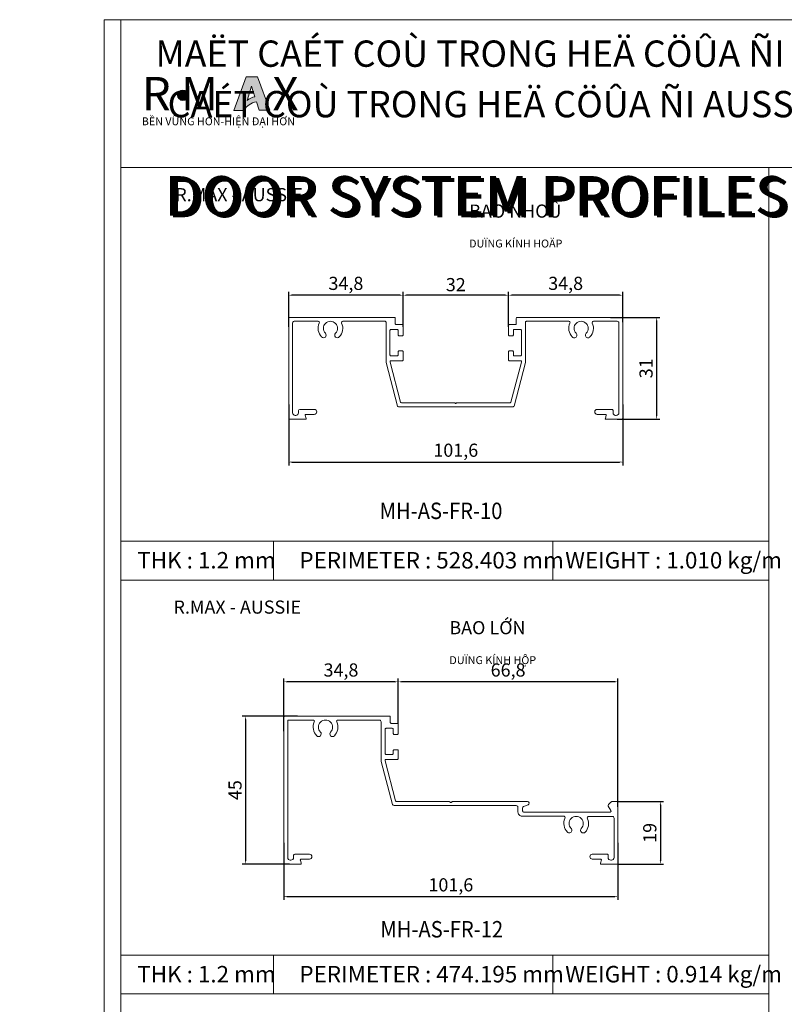
# Model space of a CAD drawing. Extents: x 38 to 12094, y -28971 to 184.
# Drawn here: x 2202 to 2434, y -14658 to -14358 of the extents above; entities that cross this region are included whole.
import ezdxf

# ---------------------------------------------------------------- set-up
doc = ezdxf.new("R2010")
doc.units = 0
doc.header["$LTSCALE"] = 2
doc.header["$MEASUREMENT"] = 0
doc.header["$PDMODE"] = 3
doc.layers.get('0').update_dxf_attribs({"linetype": 'CONTINUOUS', "lineweight": 13})
doc.layers.get('DEFPOINTS').update_dxf_attribs({"linetype": 'CONTINUOUS', "lineweight": 13})
for name, color, linetype, lineweight in [('FRAME', 7, 'CONTINUOUS', 9), ('HT-CONC-HATCH', 253, 'CONTINUOUS', 9), ('KichThuoc', 3, 'CONTINUOUS', 9)]:
    doc.layers.add(name, color=color, linetype=linetype, lineweight=lineweight)
doc.layers.add('Layer8', color=8, linetype='CONTINUOUS')
doc.layers.add('Netday', color=1, linetype='CONTINUOUS')
doc.styles.add('ROMAND', font='romand.shx', dxfattribs={"width": 0.5, "height": 4})
doc.styles.get("Standard").update_dxf_attribs({"font": 'romantic.ttf', "height": 2.5})
doc.dimstyles.new('MIEN HUA1-1', dxfattribs={"dimscale": 0, "dimtxt": 4, "dimasz": 1, "dimexe": 1, "dimexo": 1, "dimgap": 0.7, "dimtad": 1, "dimdec": 1, "dimtxsty": 'ROMAND', "dimcen": 10, "dimdle": 5, "dimclrd": 8, "dimclre": 8, "dimclrt": 253, "dimadec": 0, "dimazin": 0, "dimtfac": 1, "dimtdec": 1, "dimtmove": 2, "dimatfit": 3, "dimfxl": 1, "dimarcsym": 0})

# ---------------------------------------------------------------- blocks, each defined once
blk = doc.blocks.new('*D19')
at = {"layer": 'DEFPOINTS', "color": 0, "ltscale": 2, "transparency": 16777216}
for p in [(2382.47, -14596.21), (2382.47, -14615.21), (2396.43, -14615.21)]:
    blk.add_point(p, dxfattribs=at)
at = {"layer": 'KichThuoc', "color": 8, "lineweight": -2, "ltscale": 2, "transparency": 16777216}
for p, q in [((2383.47, -14596.21), (2397.43, -14596.21)), ((2396.43, -14597.21), (2396.43, -14614.21)), ((2383.47, -14615.21), (2397.43, -14615.21))]:
    blk.add_line(p, q, dxfattribs=at)
at = {"layer": 'KichThuoc', "color": 8, "ltscale": 2, "transparency": 16777216}
for points in [[(2396.26, -14597.21), (2396.6, -14597.21), (2396.43, -14596.21)], [(2396.26, -14614.21), (2396.6, -14614.21), (2396.43, -14615.21)]]:
    blk.add_solid(points, dxfattribs=at)
at = {"layer": 'KichThuoc', "color": 253, "ltscale": 2, "transparency": 16777216, "insert": (2393.73, -14605.71), "char_height": 4, "attachment_point": 5, "rotation": 90, "style": 'ROMAND'}
blk.add_mtext('19', dxfattribs=at)
blk = doc.blocks.new('*D20')
at = {"layer": 'DEFPOINTS', "color": 0, "ltscale": 2, "transparency": 16777216}
for p in [(2287.16, -14570.21), (2270.35, -14615.21), (2284.66, -14615.21)]:
    blk.add_point(p, dxfattribs=at)
at = {"layer": 'KichThuoc', "color": 8, "lineweight": -2, "ltscale": 2, "transparency": 16777216}
for p, q in [((2286.16, -14570.21), (2269.35, -14570.21)), ((2270.35, -14571.21), (2270.35, -14614.21)), ((2283.66, -14615.21), (2269.35, -14615.21))]:
    blk.add_line(p, q, dxfattribs=at)
at = {"layer": 'KichThuoc', "color": 8, "ltscale": 2, "transparency": 16777216}
for points in [[(2270.18, -14571.21), (2270.51, -14571.21), (2270.35, -14570.21)], [(2270.18, -14614.21), (2270.51, -14614.21), (2270.35, -14615.21)]]:
    blk.add_solid(points, dxfattribs=at)
at = {"layer": 'KichThuoc', "color": 253, "ltscale": 2, "transparency": 16777216, "insert": (2267.65, -14592.71), "char_height": 4, "attachment_point": 5, "rotation": 90, "style": 'ROMAND'}
blk.add_mtext('45', dxfattribs=at)
blk = doc.blocks.new('*D21')
at = {"layer": 'DEFPOINTS', "color": 0, "ltscale": 2, "transparency": 16777216}
for p in [(2316.74, -14559.77), (2316.74, -14573.36), (2383.54, -14598.84)]:
    blk.add_point(p, dxfattribs=at)
at = {"layer": 'KichThuoc', "color": 8, "lineweight": -2, "ltscale": 2, "transparency": 16777216}
for p, q in [((2316.74, -14572.36), (2316.74, -14558.77)), ((2382.54, -14559.77), (2317.74, -14559.77)), ((2383.54, -14597.84), (2383.54, -14558.77))]:
    blk.add_line(p, q, dxfattribs=at)
at = {"layer": 'KichThuoc', "color": 8, "ltscale": 2, "transparency": 16777216}
for points in [[(2317.74, -14559.6), (2317.74, -14559.93), (2316.74, -14559.77)], [(2382.54, -14559.6), (2382.54, -14559.93), (2383.54, -14559.77)]]:
    blk.add_solid(points, dxfattribs=at)
at = {"layer": 'KichThuoc', "color": 253, "ltscale": 2, "transparency": 16777216, "insert": (2350.14, -14556.69), "char_height": 4, "attachment_point": 5, "style": 'ROMAND'}
blk.add_mtext('66,8', dxfattribs=at)
blk = doc.blocks.new('*D22')
at = {"layer": 'DEFPOINTS', "color": 0, "ltscale": 2, "transparency": 16777216}
for p in [(2281.94, -14559.77), (2316.74, -14573.36), (2281.94, -14575.8)]:
    blk.add_point(p, dxfattribs=at)
at = {"layer": 'KichThuoc', "color": 8, "lineweight": -2, "ltscale": 2, "transparency": 16777216}
for p, q in [((2281.94, -14574.8), (2281.94, -14558.77)), ((2315.74, -14559.77), (2282.94, -14559.77)), ((2316.74, -14572.36), (2316.74, -14558.77))]:
    blk.add_line(p, q, dxfattribs=at)
at = {"layer": 'KichThuoc', "color": 8, "ltscale": 2, "transparency": 16777216}
for points in [[(2282.94, -14559.6), (2282.94, -14559.93), (2281.94, -14559.77)], [(2315.74, -14559.6), (2315.74, -14559.93), (2316.74, -14559.77)]]:
    blk.add_solid(points, dxfattribs=at)
at = {"layer": 'KichThuoc', "color": 253, "ltscale": 2, "transparency": 16777216, "insert": (2299.34, -14556.69), "char_height": 4, "attachment_point": 5, "style": 'ROMAND'}
blk.add_mtext('34,8', dxfattribs=at)
blk = doc.blocks.new('*D23')
at = {"layer": 'DEFPOINTS', "color": 0, "ltscale": 2, "transparency": 16777216}
for p in [(2281.94, -14607.7), (2383.54, -14607.7), (2383.54, -14625.12)]:
    blk.add_point(p, dxfattribs=at)
at = {"layer": 'KichThuoc', "color": 8, "lineweight": -2, "ltscale": 2, "transparency": 16777216}
for p, q in [((2281.94, -14608.7), (2281.94, -14626.12)), ((2383.54, -14608.7), (2383.54, -14626.12)), ((2282.94, -14625.12), (2382.54, -14625.12))]:
    blk.add_line(p, q, dxfattribs=at)
at = {"layer": 'KichThuoc', "color": 8, "ltscale": 2, "transparency": 16777216}
for points in [[(2282.94, -14624.95), (2282.94, -14625.29), (2281.94, -14625.12)], [(2382.54, -14624.95), (2382.54, -14625.29), (2383.54, -14625.12)]]:
    blk.add_solid(points, dxfattribs=at)
at = {"layer": 'KichThuoc', "color": 253, "ltscale": 2, "transparency": 16777216, "insert": (2332.74, -14622.04), "char_height": 4, "attachment_point": 5, "style": 'ROMAND'}
blk.add_mtext('101,6', dxfattribs=at)
blk = doc.blocks.new('*D92')
at = {"layer": 'DEFPOINTS', "color": 0, "ltscale": 2, "transparency": 16777216}
for p in [(2380.32, -14448.92), (2382.32, -14479.92), (2395.29, -14479.92)]:
    blk.add_point(p, dxfattribs=at)
at = {"layer": 'HT-CONC-HATCH', "color": 8, "lineweight": -2, "ltscale": 2, "transparency": 16777216}
for p, q in [((2381.32, -14448.92), (2396.29, -14448.92)), ((2395.29, -14449.92), (2395.29, -14478.92)), ((2383.32, -14479.92), (2396.29, -14479.92))]:
    blk.add_line(p, q, dxfattribs=at)
at = {"layer": 'HT-CONC-HATCH', "color": 8, "ltscale": 2, "transparency": 16777216}
for points in [[(2395.13, -14449.92), (2395.46, -14449.92), (2395.29, -14448.92)], [(2395.13, -14478.92), (2395.46, -14478.92), (2395.29, -14479.92)]]:
    blk.add_solid(points, dxfattribs=at)
at = {"layer": 'HT-CONC-HATCH', "color": 253, "ltscale": 2, "transparency": 16777216, "insert": (2392.59, -14464.42), "char_height": 4, "attachment_point": 5, "rotation": 90, "style": 'ROMAND'}
blk.add_mtext('31', dxfattribs=at)
blk = doc.blocks.new('*D93')
at = {"layer": 'DEFPOINTS', "color": 0, "ltscale": 2, "transparency": 16777216}
for p in [(2350.24, -14442.18), (2385.04, -14451.39), (2350.24, -14452.82)]:
    blk.add_point(p, dxfattribs=at)
at = {"layer": 'HT-CONC-HATCH', "color": 8, "lineweight": -2, "ltscale": 2, "transparency": 16777216}
for p, q in [((2350.24, -14451.82), (2350.24, -14441.18)), ((2384.04, -14442.18), (2351.24, -14442.18)), ((2385.04, -14450.39), (2385.04, -14441.18))]:
    blk.add_line(p, q, dxfattribs=at)
at = {"layer": 'HT-CONC-HATCH', "color": 8, "ltscale": 2, "transparency": 16777216}
for points in [[(2351.24, -14442.01), (2351.24, -14442.35), (2350.24, -14442.18)], [(2384.04, -14442.01), (2384.04, -14442.35), (2385.04, -14442.18)]]:
    blk.add_solid(points, dxfattribs=at)
at = {"layer": 'HT-CONC-HATCH', "color": 253, "ltscale": 2, "transparency": 16777216, "insert": (2367.64, -14439.1), "char_height": 4, "attachment_point": 5, "style": 'ROMAND'}
blk.add_mtext('34,8', dxfattribs=at)
blk = doc.blocks.new('*D94')
at = {"layer": 'DEFPOINTS', "color": 0, "ltscale": 2, "transparency": 16777216}
for p in [(2318.24, -14442.18), (2318.24, -14452.82), (2350.24, -14452.82)]:
    blk.add_point(p, dxfattribs=at)
at = {"layer": 'HT-CONC-HATCH', "color": 8, "lineweight": -2, "ltscale": 2, "transparency": 16777216}
for p, q in [((2318.24, -14451.82), (2318.24, -14441.18)), ((2349.24, -14442.18), (2319.24, -14442.18)), ((2350.24, -14451.82), (2350.24, -14441.18))]:
    blk.add_line(p, q, dxfattribs=at)
at = {"layer": 'HT-CONC-HATCH', "color": 8, "ltscale": 2, "transparency": 16777216}
for points in [[(2319.24, -14442.01), (2319.24, -14442.35), (2318.24, -14442.18)], [(2349.24, -14442.01), (2349.24, -14442.35), (2350.24, -14442.18)]]:
    blk.add_solid(points, dxfattribs=at)
at = {"layer": 'HT-CONC-HATCH', "color": 253, "ltscale": 2, "transparency": 16777216, "insert": (2334.24, -14439.48), "char_height": 4, "attachment_point": 5, "style": 'ROMAND'}
blk.add_mtext('32', dxfattribs=at)
blk = doc.blocks.new('*D95')
at = {"layer": 'DEFPOINTS', "color": 0, "ltscale": 2, "transparency": 16777216}
for p in [(2283.44, -14442.18), (2283.44, -14452.82), (2318.24, -14452.82)]:
    blk.add_point(p, dxfattribs=at)
at = {"layer": 'HT-CONC-HATCH', "color": 8, "lineweight": -2, "ltscale": 2, "transparency": 16777216}
for p, q in [((2283.44, -14451.82), (2283.44, -14441.18)), ((2317.24, -14442.18), (2284.44, -14442.18)), ((2318.24, -14451.82), (2318.24, -14441.18))]:
    blk.add_line(p, q, dxfattribs=at)
at = {"layer": 'HT-CONC-HATCH', "color": 8, "ltscale": 2, "transparency": 16777216}
for points in [[(2284.44, -14442.01), (2284.44, -14442.35), (2283.44, -14442.18)], [(2317.24, -14442.01), (2317.24, -14442.35), (2318.24, -14442.18)]]:
    blk.add_solid(points, dxfattribs=at)
at = {"layer": 'HT-CONC-HATCH', "color": 253, "ltscale": 2, "transparency": 16777216, "insert": (2300.84, -14439.1), "char_height": 4, "attachment_point": 5, "style": 'ROMAND'}
blk.add_mtext('34,8', dxfattribs=at)
blk = doc.blocks.new('*D96')
at = {"layer": 'DEFPOINTS', "color": 0, "ltscale": 2, "transparency": 16777216}
for p in [(2283.44, -14474.42), (2385.04, -14474.42), (2385.04, -14492.93)]:
    blk.add_point(p, dxfattribs=at)
at = {"layer": 'HT-CONC-HATCH', "color": 8, "lineweight": -2, "ltscale": 2, "transparency": 16777216}
for p, q in [((2283.44, -14475.42), (2283.44, -14493.93)), ((2385.04, -14475.42), (2385.04, -14493.93)), ((2284.44, -14492.93), (2384.04, -14492.93))]:
    blk.add_line(p, q, dxfattribs=at)
at = {"layer": 'HT-CONC-HATCH', "color": 8, "ltscale": 2, "transparency": 16777216}
for points in [[(2284.44, -14492.76), (2284.44, -14493.09), (2283.44, -14492.93)], [(2384.04, -14492.76), (2384.04, -14493.09), (2385.04, -14492.93)]]:
    blk.add_solid(points, dxfattribs=at)
at = {"layer": 'HT-CONC-HATCH', "color": 253, "ltscale": 2, "transparency": 16777216, "insert": (2334.24, -14489.85), "char_height": 4, "attachment_point": 5, "style": 'ROMAND'}
blk.add_mtext('101,6', dxfattribs=at)

msp = doc.modelspace()

# ---------------------------------------------------------------- hatches: boundary and pattern name
h = msp.add_hatch(color=1)
h.paths.add_polyline_path([(2266.72, -14385.99), (2269.85, -14385.99, -0.215685), (2273.63, -14383.32), (2274.43, -14385.95), (2277.7, -14385.95), (2273.92, -14375.79), (2270.49, -14375.79)])
h.paths.add_polyline_path([(2270.79, -14382.98), (2272.16, -14378.57), (2273.16, -14381.81, 0.144264)], flags=16)
msp.add_hatch(color=253).paths.add_polyline_path([(2252.86, -14381.39, 1), (2249.75, -14381.39, 1)])

# ---------------------------------------------------------------- linework, layer by layer
at = {"color": 1}
for points in [[(2273.92, -14375.79), (2270.49, -14375.79), (2266.72, -14385.99), (2269.85, -14385.99, -0.215685), (2273.63, -14383.32), (2274.43, -14385.95), (2277.7, -14385.95)], [(2272.16, -14378.57), (2273.16, -14381.81, 0.144264), (2270.79, -14382.98)]]:
    msp.add_lwpolyline(points, format="xyb", close=True, dxfattribs=at)
at = {"color": 253}
msp.add_circle((2251.31, -14381.39), 1.56, dxfattribs=at)
at = {"layer": 'DEFPOINTS'}
msp.add_lwpolyline([(2227.39, -14358.38), (2637.39, -14358.38), (2637.39, -14942.38), (2227.39, -14942.38)], close=True, dxfattribs=at)
at = {"layer": 'FRAME'}
for p, q in [((2232.39, -14403.38), (2632.39, -14403.38)), ((2429.39, -14403.38), (2429.39, -14890.98)), ((2232.39, -14517.04), (2429.39, -14517.04)), ((2278.85, -14528.81), (2278.85, -14517.04)), ((2363.73, -14528.81), (2363.73, -14517.04)), ((2232.39, -14528.81), (2429.39, -14528.81)), ((2232.39, -14642.92), (2429.39, -14642.92)), ((2278.85, -14654.69), (2278.85, -14642.92)), ((2363.73, -14654.69), (2363.73, -14642.92)), ((2232.39, -14654.69), (2429.39, -14654.69))]:
    msp.add_line(p, q, dxfattribs=at)
msp.add_lwpolyline([(2632.39, -14358.38), (2632.39, -14937.38), (2232.39, -14937.38), (2232.39, -14358.38)], dxfattribs=at)
for points in [[(2315.84, -14449.22, 0.414214), (2315.54, -14448.92), (2307.34, -14448.92), (2283.74, -14448.92, 0.414214), (2283.44, -14449.22), (2283.44, -14479.62, 0.414214), (2283.74, -14479.92), (2288.58, -14479.92, 0.493145), (2288.77, -14479.67, 0.009316), (2288.77, -14479.66), (2288.48, -14478.68, -0.50478), (2288.67, -14478.42), (2291.24, -14478.42, 1), (2291.24, -14476.92), (2286.82, -14476.92, 0.34336), (2286.43, -14477.22), (2286.43, -14477.92, -0.414214), (2285.63, -14478.72), (2285.44, -14478.72, -0.414214), (2284.64, -14477.92), (2284.64, -14450.62, -0.414214), (2285.14, -14450.12), (2292.37, -14450.12, -0.548285), (2292.74, -14450.69, 0.311495), (2293.45, -14454.89, 1), (2294.6, -14453.77, -2.37109), (2297.68, -14453.77, 1), (2298.82, -14454.89, 0.311495), (2299.54, -14450.69, -0.548285), (2299.9, -14450.12), (2312.74, -14450.12, -0.414214), (2313.04, -14450.42), (2313.04, -14462.58, 0.064446), (2313.05, -14462.66), (2316.53, -14475.9, 0.340674), (2316.82, -14476.12), (2334.24, -14476.12), (2351.65, -14476.12, 0.340674), (2351.94, -14475.9), (2355.43, -14462.66, 0.064446), (2355.44, -14462.58), (2355.44, -14450.42, -0.414214), (2355.74, -14450.12), (2368.57, -14450.12, -0.548285), (2368.94, -14450.69, 0.311495), (2369.65, -14454.89, 1), (2370.8, -14453.77, -2.37109), (2373.88, -14453.77, 1), (2375.02, -14454.89, 0.311495), (2375.74, -14450.69, -0.548285), (2376.1, -14450.12), (2383.34, -14450.12, -0.414214), (2383.84, -14450.62), (2383.84, -14477.92, -0.414214), (2383.04, -14478.72), (2382.84, -14478.72, -0.414214), (2382.04, -14477.92), (2382.04, -14477.22, 0.414214), (2381.74, -14476.92), (2377.24, -14476.92, 1), (2377.24, -14478.42), (2379.8, -14478.42, -0.493145), (2379.99, -14478.67), (2379.7, -14479.67, 0.493145), (2379.9, -14479.92), (2384.74, -14479.92, 0.414214), (2385.04, -14479.62), (2385.04, -14449.22, 0.414214), (2384.74, -14448.92), (2352.94, -14448.92, 0.414214), (2352.64, -14449.22), (2352.64, -14450.82, -0.414214), (2352.34, -14451.12), (2350.54, -14451.12, 0.414214), (2350.24, -14451.42), (2350.24, -14454.22, 0.414214), (2350.54, -14454.52), (2351.44, -14454.52, 0.414214), (2351.74, -14454.22), (2351.74, -14452.92, -0.414214), (2352.04, -14452.62), (2353.94, -14452.62, -0.414214), (2354.24, -14452.92), (2354.24, -14460.32, -0.414214), (2353.94, -14460.62), (2351.74, -14460.62), (2351.74, -14459.42, 0.414214), (2351.44, -14459.12), (2350.54, -14459.12, 0.414214), (2350.24, -14459.42), (2350.24, -14461.82, 0.414214), (2350.54, -14462.12), (2353.94, -14462.12, -0.491787), (2354.23, -14462.5), (2351.01, -14474.7, -0.340674), (2350.72, -14474.92), (2334.64, -14474.92, 0.236068), (2334.4, -14475.04, -0.5), (2334.08, -14475.04, 0.236068), (2333.84, -14474.92), (2317.75, -14474.92, -0.340674), (2317.46, -14474.7), (2314.25, -14462.5, -0.491787), (2314.54, -14462.12), (2317.94, -14462.12, 0.414214), (2318.24, -14461.82), (2318.24, -14459.42, 0.414214), (2317.94, -14459.12), (2317.04, -14459.12, 0.414214), (2316.74, -14459.42), (2316.74, -14460.32, -0.414214), (2316.44, -14460.62), (2314.54, -14460.62, -0.414214), (2314.24, -14460.32), (2314.24, -14452.92, -0.414214), (2314.54, -14452.62), (2316.44, -14452.62, -0.414214), (2316.74, -14452.92), (2316.74, -14454.22, 0.414214), (2317.04, -14454.52), (2317.94, -14454.52, 0.414214), (2318.24, -14454.22), (2318.24, -14451.42, 0.414214), (2317.94, -14451.12), (2316.14, -14451.12, -0.414214), (2315.84, -14450.82)], [(2366.97, -14600.61, -0.544741), (2367.42, -14601.32, 0.308504), (2368.15, -14605.48, 1), (2369.3, -14604.36, -2.37109), (2372.38, -14604.36, 0.958785), (2373.59, -14605.51, 0.301711), (2374.26, -14601.42, -0.544741), (2374.71, -14600.71), (2381.84, -14600.71, -0.414214), (2382.34, -14601.21), (2382.34, -14613.21, -0.414214), (2381.54, -14614.01), (2381.34, -14614.01, -0.414214), (2380.54, -14613.21), (2380.54, -14612.51, 0.414214), (2380.24, -14612.21), (2375.74, -14612.21, 1), (2375.74, -14613.71), (2378.3, -14613.71, -0.493145), (2378.49, -14613.96), (2378.21, -14614.96, 0.493145), (2378.4, -14615.21), (2383.24, -14615.21, 0.414214), (2383.54, -14614.91), (2383.54, -14596.51, 0.414214), (2383.24, -14596.21), (2381.69, -14596.21, 0.198912), (2381.41, -14596.33), (2380.66, -14597.08, 0.339454), (2380.59, -14597.56), (2381.4, -14598.96, -0.57735), (2381.14, -14599.41), (2354.94, -14599.41, -0.414214), (2354.54, -14599.01), (2354.54, -14598.09, -0.312131), (2354.8, -14597.71), (2356.22, -14597.18, 0.834198), (2356.04, -14596.21), (2333.2, -14596.21, 0.198912), (2333.02, -14596.28), (2332.92, -14596.39, -0.414214), (2332.56, -14596.39), (2332.46, -14596.28, 0.198912), (2332.28, -14596.21), (2316.25, -14596.21, -0.340722), (2315.96, -14595.99), (2312.75, -14583.79, -0.491734), (2313.04, -14583.41), (2316.44, -14583.41, 0.414214), (2316.74, -14583.11), (2316.74, -14580.71, 0.414214), (2316.44, -14580.41), (2315.54, -14580.41, 0.414214), (2315.24, -14580.71), (2315.24, -14581.61, -0.414214), (2314.94, -14581.91), (2313.04, -14581.91, -0.414214), (2312.74, -14581.61), (2312.74, -14574.21, -0.414214), (2313.04, -14573.91), (2314.94, -14573.91, -0.414214), (2315.24, -14574.21), (2315.24, -14575.51, 0.414214), (2315.54, -14575.81), (2316.44, -14575.81, 0.414214), (2316.74, -14575.51), (2316.74, -14572.71, 0.414214), (2316.44, -14572.41), (2314.64, -14572.41, -0.414214), (2314.34, -14572.11), (2314.34, -14570.51, 0.414214), (2314.04, -14570.21), (2305.84, -14570.21), (2282.24, -14570.21, 0.414214), (2281.94, -14570.51), (2281.94, -14614.91, 0.414214), (2282.24, -14615.21), (2287.08, -14615.21, 0.493145), (2287.27, -14614.96, 0.009316), (2287.27, -14614.95), (2286.99, -14613.97, -0.50478), (2287.18, -14613.71), (2289.74, -14613.71, 1), (2289.74, -14612.21), (2285.32, -14612.21, 0.34336), (2284.94, -14612.51), (2284.94, -14613.21, -0.414214), (2284.14, -14614.01), (2283.94, -14614.01, -0.414214), (2283.14, -14613.21), (2283.14, -14571.71, -0.414214), (2283.44, -14571.41), (2290.88, -14571.41, -0.548285), (2291.24, -14571.98, 0.311495), (2291.95, -14576.18, 1), (2293.1, -14575.06, -2.37109), (2296.18, -14575.06, 1), (2297.33, -14576.18, 0.311495), (2298.04, -14571.98, -0.548285), (2298.4, -14571.41), (2311.04, -14571.41, -0.414214), (2311.54, -14571.91), (2311.54, -14583.83, 0.064403), (2311.56, -14583.96), (2315, -14597.04, 0.340722), (2315.48, -14597.41), (2332.74, -14597.41), (2352.64, -14597.41, -0.414214), (2353.14, -14597.91), (2353.14, -14599.41, 0.414214), (2354.34, -14600.61)]]:
    msp.add_lwpolyline(points, format="xyb", close=True, dxfattribs=at)
at = {"layer": 'Layer8'}
msp.add_lwpolyline([(2249.75, -14381.39, -1), (2252.86, -14381.39, -1)], format="xyb", close=True, dxfattribs=at)

# ---------------------------------------------------------------- texts
at = {"color": 1, "char_height": 10.1707, "attachment_point": 1}
for s, width, insert in [('{\\fArial Black|b0|i0|c0|p34;R M   }', 1595.278, (2238.79, -14375.81)), ('{\\fArial Black|b0|i0|c0|p34;X}', 9.3291, (2278.51, -14375.81))]:
    msp.add_mtext_dynamic_manual_height_columns(s, width=width, gutter_width=12.5, heights=[0], dxfattribs=dict(at, insert=insert))
at = {"color": 253, "insert": (2238.79, -14388.1), "char_height": 2.392, "attachment_point": 1}
msp.add_mtext_dynamic_manual_height_columns('{\\fArial|b1|i0|c0|p34;BỀN VỮNG HƠN-HIỆN ĐẠI HƠN}', width=1392.5788, gutter_width=12.5, heights=[0], dxfattribs=at)
at = {"char_height": 5, "attachment_point": 1}
for s, insert, width in [('{\\W0.9;MH-AS-FR-10}', (2311.08, -14505.27), 37.91), ('{\\W0.9;MH-AS-FR-12}', (2311.3, -14632.53), 89.6296)]:
    msp.add_mtext(s, dxfattribs=dict(at, insert=insert, width=width))
at = {"layer": 'Netday', "attachment_point": 1}
for s, insert, char_height in [('\\pi560.88;{\\fVNI-Helve-Condense|b1|i0|c0|p2; \\H0.66667x;MAËT CAÉT COÙ TRONG HEÄ CÖÛA ÑI AUSSIE}', (2242.97, -14364.71), 12), ('\\pi563.98;{\\fVNI-Helve-Condense|b1|i0|c0|p2;\\C253;MAËT CAÉT COÙ TRONG HEÄ CÖÛA ÑI AUSSIE}', (1285.21, -14366.73), 8), ('\\pi563.98;{\\fVNI-Helve-Condense|b1|i0|c0|p2;\\C253;MAËT CAÉT COÙ TRONG HEÄ CÖÛA ÑI AUSSIE}', (1788.52, -14366.73), 8), ('\\pi563.98;{\\fVNI-Helve-Condense|b1|i0|c0|p2;\\C253;MAËT CAÉT COÙ TRONG HEÄ CÖÛA ÑI AUSSIE}', (2246.63, -14366.73), 8), ('\\pi540.98;{\\fVNI-Helve-Condense|b1|i0|c0|p2;AUSSIE DOOR SYSTEM PROFILES }', (1284.25, -14385.95), 12), ('\\pi540.98;{\\fVNI-Helve-Condense|b1|i0|c0|p2;\\C253;AUSSIE DOOR SYSTEM PROFILES }', (1285.21, -14386.49), 12), ('\\pi540.98;{\\fVNI-Helve-Condense|b1|i0|c0|p2;AUSSIE DOOR SYSTEM PROFILES }', (1787.56, -14385.95), 12), ('\\pi540.98;{\\fVNI-Helve-Condense|b1|i0|c0|p2;\\C253;AUSSIE DOOR SYSTEM PROFILES }', (1788.52, -14386.49), 12), ('\\pi540.98;{\\fVNI-Helve-Condense|b1|i0|c0|p2;AUSSIE DOOR SYSTEM PROFILES }', (2245.67, -14385.95), 12), ('\\pi540.98;{\\fVNI-Helve-Condense|b1|i0|c0|p2;\\C253;AUSSIE DOOR SYSTEM PROFILES }', (2246.63, -14386.49), 12)]:
    msp.add_mtext_dynamic_manual_height_columns(s, width=1308.5477, gutter_width=12.5, heights=[0], dxfattribs=dict(at, insert=insert, char_height=char_height))
at = {"layer": 'Netday', "color": 253, "attachment_point": 1}
for s, width, insert, char_height in [('{\\fVNI-Helve-Condense|b1|i0|c0|p2;R.MAX - AUSSIE}', 1308.5477, (2248.98, -14409.61), 4), ('\\pi31.102;{\\fVNI-Helve-Condense|b1|i0|c0|p2;KHUNG BAO NHOÛ\\P\\pi36.026;\\H0.6x;SÖÛ DUÏNG KÍNH HOÄP}', 99.1632, (2338.29, -14407.93), 4), ('{\\fVNI-Helve-Condense|b1|i0|c0|p2;THK : \\C1;1.2 \\C253;mm}', 1308.5477, (2237.44, -14520.3), 5), ('{\\fVNI-Helve-Condense|b1|i0|c0|p2;PERIMETER : \\C1;528.403 \\C253;mm}', 1308.5477, (2286.7, -14520.3), 5), ('{\\fVNI-Helve-Condense|b1|i0|c0|p2;WEIGHT : \\C1;1.010 \\C253;kg/m}', 1308.5477, (2367.51, -14520.3), 5), ('{\\fVNI-Helve-Condense|b1|i0|c0|p2;R.MAX - AUSSIE}', 1308.5477, (2248.43, -14535.04), 4), ('\\pi29.9;{\\fVNI-Helve-Condense|b1|i0|c0|p2;KHUNG BAO L\\fArial|b1|i0|c0|p34;ỚN\\P\\pi35.496;\\fVNI-Helve-Condense|b1|i0|c0|p2;\\H0.6x;SÖÛ DUÏNG KÍNH H\\fArial|b1|i0|c0|p34;ỘP}', 99.1632, (2332.29, -14534.64), 4), ('{\\fVNI-Helve-Condense|b1|i0|c0|p2;THK : \\C1;1.2\\C253; mm}', 1308.5477, (2237.44, -14646.19), 5), ('{\\fVNI-Helve-Condense|b1|i0|c0|p2;PERIMETER : \\C1;474.195 \\C253;mm}', 1308.5477, (2286.7, -14646.19), 5), ('{\\fVNI-Helve-Condense|b1|i0|c0|p2;WEIGHT : \\C1;0.914 \\C253;kg/m}', 1308.5477, (2367.51, -14646.19), 5)]:
    msp.add_mtext_dynamic_manual_height_columns(s, width=width, gutter_width=12.5, heights=[0], dxfattribs=dict(at, insert=insert, char_height=char_height))

# ---------------------------------------------------------------- dimensions: what is measured, and where the dimension line sits
at = {"layer": 'HT-CONC-HATCH', "ltscale": 2}
for base, p1, p2, picture, middle in [((2283.44, -14442.18), (2318.24, -14452.82), (2283.44, -14452.82), '*D95', (2300.84, -14439.1)), ((2318.24, -14442.18), (2350.24, -14452.82), (2318.24, -14452.82), '*D94', (2334.24, -14439.48)), ((2350.24, -14442.18), (2385.04, -14451.39), (2350.24, -14452.82), '*D93', (2367.64, -14439.1)), ((2385.04, -14492.93), (2283.44, -14474.42), (2385.04, -14474.42), '*D96', (2334.24, -14489.85))]:
    dim = msp.add_linear_dim(base=base, p1=p1, p2=p2, dimstyle='MIEN HUA1-1', override={"dimscale": 1}, dxfattribs=at)
    dim.commit()
    dim.dimension.update_dxf_attribs({"geometry": picture, "text_midpoint": middle})
dim = msp.add_linear_dim(base=(2395.29, -14479.92), p1=(2380.32, -14448.92), p2=(2382.32, -14479.92), angle=90, dimstyle='MIEN HUA1-1', override={"dimscale": 1}, dxfattribs=at)
dim.commit()
dim.dimension.update_dxf_attribs({"geometry": '*D92', "text_midpoint": (2392.59, -14464.42)})
at = {"layer": 'KichThuoc', "ltscale": 2}
for base, p1, p2, picture, middle in [((2281.94, -14559.77), (2316.74, -14573.36), (2281.94, -14575.8), '*D22', (2299.34, -14556.69)), ((2316.74, -14559.77), (2383.54, -14598.84), (2316.74, -14573.36), '*D21', (2350.14, -14556.69)), ((2383.54, -14625.12), (2281.94, -14607.7), (2383.54, -14607.7), '*D23', (2332.74, -14622.04))]:
    dim = msp.add_linear_dim(base=base, p1=p1, p2=p2, dimstyle='MIEN HUA1-1', override={"dimscale": 1}, dxfattribs=at)
    dim.commit()
    dim.dimension.update_dxf_attribs({"geometry": picture, "text_midpoint": middle})
for base, p1, p2, picture, middle in [((2270.35, -14615.21), (2287.16, -14570.21), (2284.66, -14615.21), '*D20', (2267.65, -14592.71)), ((2396.43, -14615.21), (2382.47, -14596.21), (2382.47, -14615.21), '*D19', (2393.73, -14605.71))]:
    dim = msp.add_linear_dim(base=base, p1=p1, p2=p2, angle=90, dimstyle='MIEN HUA1-1', override={"dimscale": 1}, dxfattribs=at)
    dim.commit()
    dim.dimension.update_dxf_attribs({"geometry": picture, "text_midpoint": middle})

doc.saveas('drawing.dxf')
